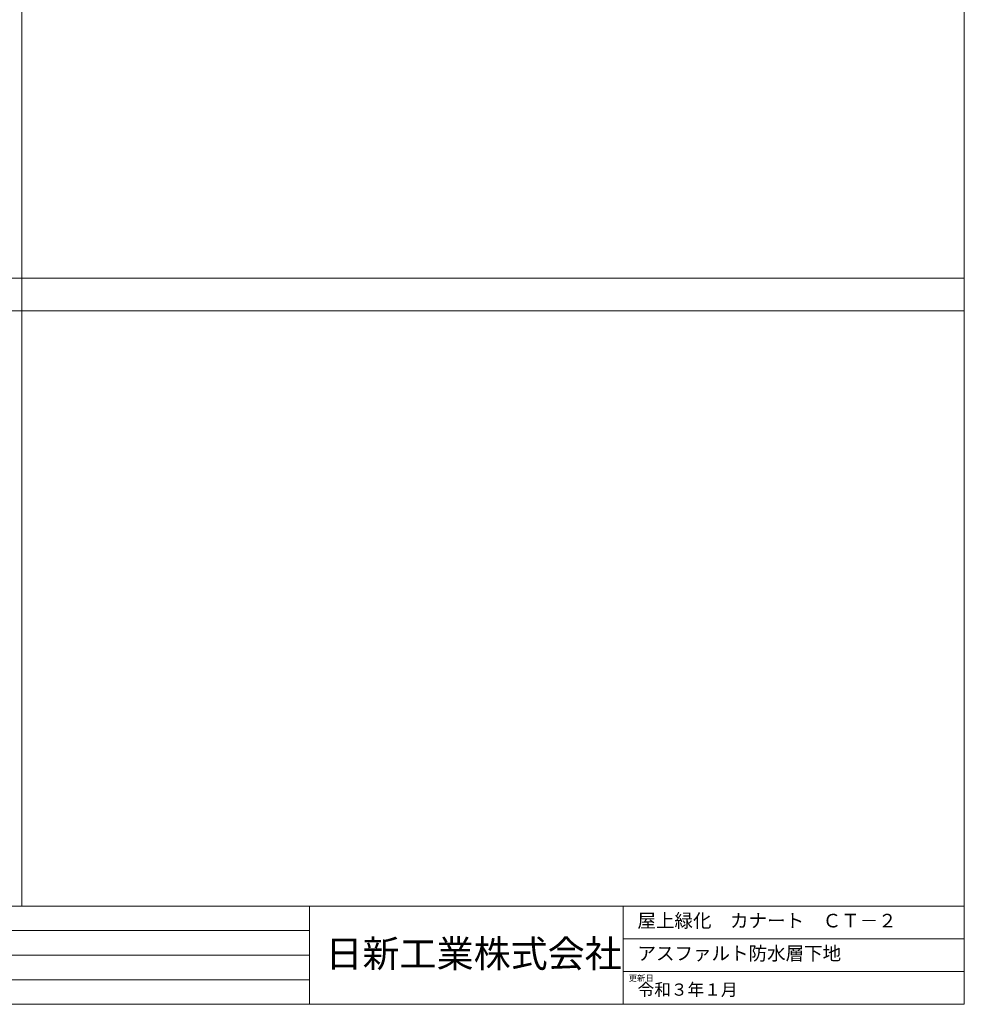
# Model space of a CAD drawing. Units: millimetres. Extents: x 0 to 6075, y 0 to 4230.
# Drawn here: x 4045 to 6075, y 0 to 2115 of the extents above; entities that cross this region are included whole.
import ezdxf

# ---------------------------------------------------------------- set-up
doc = ezdxf.new("R2010")
doc.units = ezdxf.units.MM
doc.layers.add('枠', color=7, linetype='Continuous')
doc.styles.add('NS横文字', font='txt')

msp = doc.modelspace()

# ---------------------------------------------------------------- linework, layer by layer
at = {"layer": '枠', "linetype": 'Continuous', "lineweight": 5}
for p, q in [((4050, 211), (4050, 4230)), ((6075, 1560), (0, 1560))]:
    msp.add_line(p, q, dxfattribs=at)
at = {"layer": '枠', "linetype": 'ByBlock', "lineweight": 5}
for p, q in [((6075, 1489.7), (0, 1489.7)), ((4668.1, 211), (0, 211)), ((4668.1, 211), (6075, 211)), ((4668.1, 211), (4668.1, 0)), ((5342.2, 211), (5342.2, 0)), ((4668.1, 158.3), (0, 158.3)), ((6075, 140.7), (5342.2, 140.7)), ((4668.1, 105.5), (0, 105.5)), ((5342.2, 70.3), (6075, 70.3)), ((4668.1, 52.8), (0, 52.8))]:
    msp.add_line(p, q, dxfattribs=at)
at = {"layer": '枠', "linetype": 'Continuous', "lineweight": 5}
msp.add_lwpolyline([(0, 0), (6075, 0), (6075, 4230), (0, 4230)], close=True, dxfattribs=at)

# ---------------------------------------------------------------- texts
at = {"layer": '枠', "linetype": 'ByBlock', "lineweight": 5, "attachment_point": 1, "style": 'NS横文字'}
for s, insert, char_height, width in [('屋上緑化\u3000カナート\u3000ＣＴ－２', (5372.7, 194.3), 29.167, 693.209), ('{\\fMS Gothic|b0|i0|c128|p49;日新工業株式会社}', (4702.4, 137.9), 58.333, 866.424), ('アスファルト防水層下地', (5372.7, 124), 29.167, 548.841), ('更新日', (5354, 62.8), 13.12, 194.945), ('令和３年１月', (5372.9, 44.7), 26.25, 376.297)]:
    msp.add_mtext(s, dxfattribs=dict(at, insert=insert, char_height=char_height, width=width))

doc.saveas('drawing.dxf')
